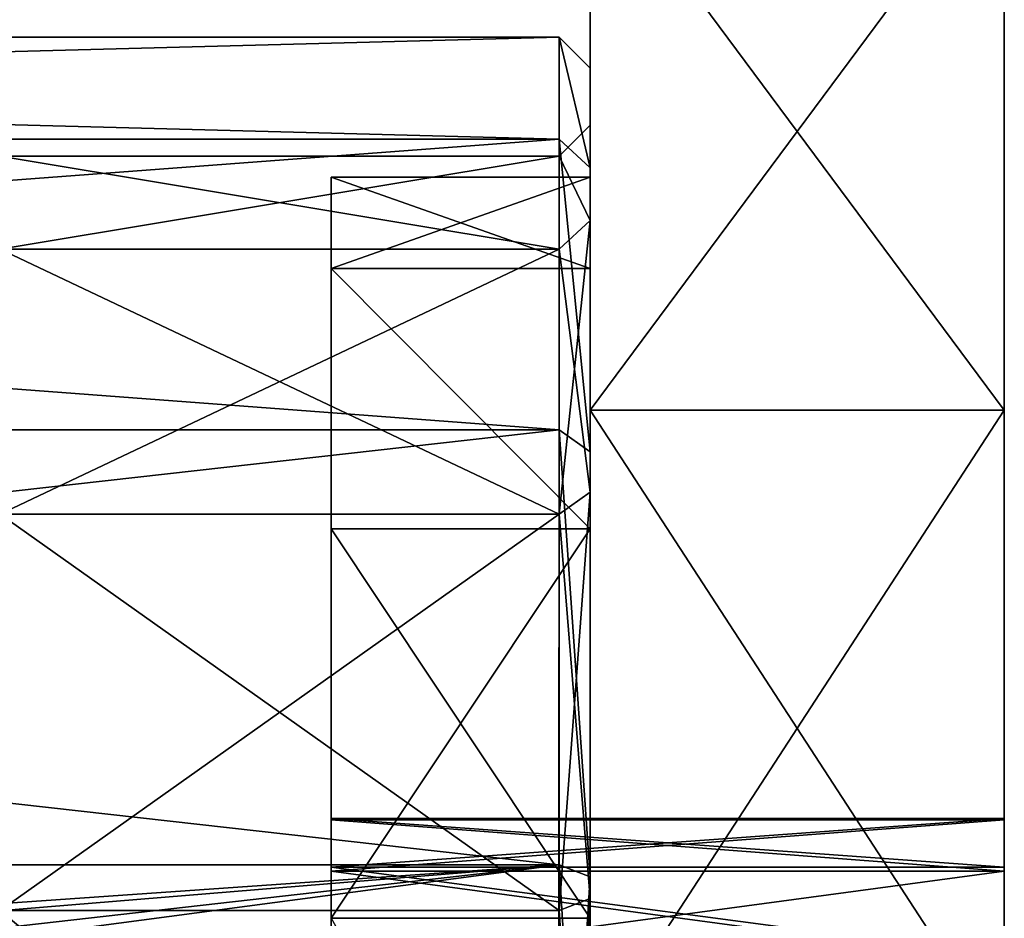
# Model space of a CAD drawing. Extents: x -496 to 95, y -46 to 256.
# Drawn here: x 85 to 95, y 110 to 119 of the extents above; entities that cross this region are included whole.
import ezdxf

# ---------------------------------------------------------------- set-up
doc = ezdxf.new("R2010")
doc.units = 0
doc.header["$MEASUREMENT"] = 0

msp = doc.modelspace()

# ---------------------------------------------------------------- linework, layer by layer
for points in [[(90.850456, 127.588074, -715.439087), (90.850296, 117.599701, -709.100037), (90.85051, 128.499496, -709.100098)], [(90.85051, 128.499496, -709.100098), (90.850296, 117.599701, -709.100037), (90.850525, 127.588142, -702.761047)], [(94.850067, 110.932983, -713.904785), (94.850075, 111.403664, -714.913025), (94.850433, 128.499573, -709.100098)], [(94.850121, 110.933029, -704.295227), (94.850067, 110.932983, -713.904785), (94.850433, 128.499573, -709.100098)], [(94.850075, 111.403664, -714.913025), (94.85038, 127.58815, -715.439087), (94.850433, 128.499573, -709.100098)], [(94.850136, 111.403717, -703.286987), (94.850121, 110.933029, -704.295227), (94.850433, 128.499573, -709.100098)], [(94.850136, 111.403717, -703.286987), (94.850433, 128.499573, -709.100098), (94.850449, 127.588219, -702.761108)], [(90.85038, 124.927696, -721.264465), (90.850258, 116.71669, -713.539124), (90.850456, 127.588074, -715.439087)], [(90.850258, 116.71669, -713.539124), (90.850296, 117.599701, -709.100037), (90.850456, 127.588074, -715.439087)], [(90.850296, 117.599701, -709.100037), (90.850304, 116.716743, -704.660889), (90.850525, 127.588142, -702.761047)], [(90.850525, 127.588142, -702.761047), (90.850304, 116.716743, -704.660889), (90.850502, 124.927834, -696.935669)], [(94.850075, 111.403664, -714.913025), (94.850304, 124.927773, -721.264465), (94.85038, 127.58815, -715.439087)], [(94.850136, 111.403717, -703.286987), (94.850449, 127.588219, -702.761108), (94.850426, 124.927902, -696.935669)], [(90.850273, 120.733963, -726.104431), (90.850189, 114.202133, -717.302368), (90.85038, 124.927696, -721.264465)], [(90.850189, 114.202133, -717.302368), (90.850258, 116.71669, -713.539124), (90.85038, 124.927696, -721.264465)], [(90.850304, 116.716743, -704.660889), (90.850273, 114.202209, -700.897583), (90.850502, 124.927834, -696.935669)], [(90.850273, 114.202209, -700.897583), (90.850449, 120.734123, -692.095642), (90.850502, 124.927834, -696.935669)], [(94.850067, 111.390358, -716.025513), (94.850197, 120.734032, -726.104431), (94.850304, 124.927773, -721.264465)], [(94.850075, 111.403664, -714.913025), (94.850067, 111.390358, -716.025513), (94.850304, 124.927773, -721.264465)], [(94.850136, 111.390427, -702.1745), (94.850136, 111.403717, -703.286987), (94.850426, 124.927902, -696.935669)], [(94.850372, 120.734207, -692.095642), (94.850136, 111.390427, -702.1745), (94.850426, 124.927902, -696.935669)], [(90.850151, 115.346443, -729.566711), (90.850105, 110.438881, -719.816956), (90.850273, 120.733963, -726.104431)], [(90.850273, 120.733963, -726.104431), (90.850105, 110.438881, -719.816956), (90.850189, 114.202133, -717.302368)], [(94.850197, 120.734032, -726.104431), (90.850151, 115.346443, -729.566711), (90.850273, 120.733963, -726.104431)], [(94.850197, 120.734032, -726.104431), (94.850075, 115.346512, -729.566711), (90.850151, 115.346443, -729.566711)], [(90.850273, 114.202209, -700.897583), (90.850212, 110.439003, -698.382996), (90.850449, 120.734123, -692.095642)], [(90.850212, 110.439003, -698.382996), (90.850357, 115.346649, -688.633301), (90.850449, 120.734123, -692.095642)], [(94.850281, 115.346733, -688.633301), (90.850449, 120.734123, -692.095642), (90.850357, 115.346649, -688.633301)], [(94.850281, 115.346733, -688.633301), (94.850372, 120.734207, -692.095642), (90.850449, 120.734123, -692.095642)], [(94.850052, 110.895569, -717.022095), (94.850075, 115.346512, -729.566711), (94.850197, 120.734032, -726.104431)], [(94.850067, 111.390358, -716.025513), (94.850052, 110.895569, -717.022095), (94.850197, 120.734032, -726.104431)], [(94.850136, 110.895653, -701.177917), (94.850136, 111.390427, -702.1745), (94.850372, 120.734207, -692.095642)], [(94.850281, 115.346733, -688.633301), (94.850136, 110.895653, -701.177917), (94.850372, 120.734207, -692.095642)], [(90.54985, 117.964172, -704.144226), (53.150658, 118.949806, -709.099182), (53.150566, 117.963982, -704.143494)], [(90.549934, 118.949997, -709.099915), (53.150757, 117.964043, -714.054871), (53.150658, 118.949806, -709.099182)], [(90.54985, 117.964172, -704.144226), (90.549934, 118.949997, -709.099915), (53.150658, 118.949806, -709.099182)], [(90.549934, 118.949997, -709.099915), (90.550041, 117.964233, -714.055603), (53.150757, 117.964043, -714.054871)], [(90.549934, 118.949997, -709.099915), (90.54985, 117.964172, -704.144226), (90.849846, 117.687073, -704.259094)], [(90.549934, 118.949997, -709.099915), (90.849846, 117.687073, -704.259094), (90.849937, 118.650002, -709.099915)], [(90.850029, 117.687134, -713.940735), (90.549934, 118.949997, -709.099915), (90.849937, 118.650002, -709.099915)], [(90.550041, 117.964233, -714.055603), (90.549934, 118.949997, -709.099915), (90.850029, 117.687134, -713.940735)], [(90.849846, 117.687073, -704.259094), (90.849937, 118.099998, -709.099915), (90.849937, 118.650002, -709.099915)], [(90.849937, 118.099998, -709.099915), (90.850029, 117.687134, -713.940735), (90.849937, 118.650002, -709.099915)], [(90.849937, 118.099998, -709.099915), (90.849854, 117.178879, -704.469482), (90.549942, 117.800003, -709.099915)], [(90.850029, 117.178917, -713.730347), (90.849937, 118.099998, -709.099915), (90.549942, 117.800003, -709.099915)], [(90.849854, 117.178879, -704.469482), (90.849937, 118.099998, -709.099915), (90.849846, 117.687073, -704.259094)], [(90.849937, 118.099998, -709.099915), (90.850029, 117.178917, -713.730347), (90.850029, 117.687134, -713.940735)], [(90.549782, 115.156952, -699.943115), (53.150566, 117.963982, -704.143494), (53.150497, 115.156761, -699.942383)], [(90.549782, 115.156952, -699.943115), (90.54985, 117.964172, -704.144226), (53.150566, 117.963982, -704.143494)], [(90.550041, 117.964233, -714.055603), (53.150852, 115.156853, -718.256042), (53.150757, 117.964043, -714.054871)], [(90.550041, 117.964233, -714.055603), (90.550133, 115.157043, -718.256775), (53.150852, 115.156853, -718.256042)], [(90.54985, 117.964172, -704.144226), (90.549782, 115.156952, -699.943115), (90.849777, 114.944847, -700.155212)], [(90.54985, 117.964172, -704.144226), (90.849777, 114.944847, -700.155212), (90.849846, 117.687073, -704.259094)], [(90.850128, 114.944946, -718.044678), (90.550041, 117.964233, -714.055603), (90.850029, 117.687134, -713.940735)], [(90.550133, 115.157043, -718.256775), (90.550041, 117.964233, -714.055603), (90.850128, 114.944946, -718.044678)], [(85.150047, 117.799973, -709.099792), (90.549858, 116.901779, -704.58429), (85.149963, 116.901749, -704.584167)], [(85.150139, 116.901787, -713.615417), (90.549942, 117.800003, -709.099915), (85.150047, 117.799973, -709.099792)], [(90.549942, 117.800003, -709.099915), (90.549858, 116.901779, -704.58429), (85.150047, 117.799973, -709.099792)], [(90.550034, 116.901817, -713.61554), (90.549942, 117.800003, -709.099915), (85.150139, 116.901787, -713.615417)], [(90.549942, 117.800003, -709.099915), (90.849854, 117.178879, -704.469482), (90.549858, 116.901779, -704.58429)], [(90.850029, 117.178917, -713.730347), (90.549942, 117.800003, -709.099915), (90.550034, 116.901817, -713.61554)], [(90.849777, 114.944847, -700.155212), (90.849854, 117.178879, -704.469482), (90.849846, 117.687073, -704.259094)], [(90.850029, 117.178917, -713.730347), (90.850128, 114.944946, -718.044678), (90.850029, 117.687134, -713.940735)], [(88.350182, 110.071472, -713.200745), (88.350174, 108.599823, -709.099976), (88.350349, 117.599663, -709.099976)], [(88.350174, 108.599823, -709.099976), (88.35022, 110.071518, -704.999146), (88.350349, 117.599663, -709.099976)], [(88.350197, 110.932854, -713.904785), (88.350182, 110.071472, -713.200745), (88.350349, 117.599663, -709.099976)], [(88.350304, 116.716637, -713.539124), (88.350197, 110.932854, -713.904785), (88.350349, 117.599663, -709.099976)], [(88.350349, 117.599663, -709.099976), (88.35022, 110.071518, -704.999146), (88.350243, 110.932907, -704.295166)], [(88.350349, 117.599663, -709.099976), (88.350243, 110.932907, -704.295166), (88.350349, 116.71669, -704.660889)], [(90.850296, 117.599701, -709.100037), (88.350304, 116.716637, -713.539124), (88.350349, 117.599663, -709.099976)], [(90.850296, 117.599701, -709.100037), (90.850258, 116.71669, -713.539124), (88.350304, 116.716637, -713.539124)], [(90.850304, 116.716743, -704.660889), (90.850296, 117.599701, -709.100037), (88.350349, 117.599663, -709.099976)], [(90.850304, 116.716743, -704.660889), (88.350349, 117.599663, -709.099976), (88.350349, 116.71669, -704.660889)], [(90.849854, 117.178879, -704.469482), (90.849792, 114.555946, -700.544067), (90.549858, 116.901779, -704.58429)], [(90.550125, 114.343941, -717.443665), (90.850029, 117.178917, -713.730347), (90.550034, 116.901817, -713.61554)], [(90.850121, 114.556053, -717.655762), (90.850029, 117.178917, -713.730347), (90.550125, 114.343941, -717.443665)], [(90.849792, 114.555946, -700.544067), (90.849854, 117.178879, -704.469482), (90.849777, 114.944847, -700.155212)], [(90.850029, 117.178917, -713.730347), (90.850121, 114.556053, -717.655762), (90.850128, 114.944946, -718.044678)], [(85.149963, 116.901749, -704.584167), (90.549805, 114.343857, -700.756165), (85.149902, 114.343826, -700.756104)], [(90.549858, 116.901779, -704.58429), (90.549805, 114.343857, -700.756165), (85.149963, 116.901749, -704.584167)], [(85.150223, 114.34391, -717.443542), (90.550034, 116.901817, -713.61554), (85.150139, 116.901787, -713.615417)], [(90.550125, 114.343941, -717.443665), (90.550034, 116.901817, -713.61554), (85.150223, 114.34391, -717.443542)], [(90.549858, 116.901779, -704.58429), (90.849792, 114.555946, -700.544067), (90.549805, 114.343857, -700.756165)], [(88.350243, 114.202072, -717.302368), (88.350197, 111.403542, -714.912964), (88.350304, 116.716637, -713.539124)], [(88.350197, 111.403542, -714.912964), (88.350197, 110.932854, -713.904785), (88.350304, 116.716637, -713.539124)], [(88.350243, 110.932907, -704.295166), (88.350258, 111.403603, -703.286987), (88.350349, 116.71669, -704.660889)], [(90.850189, 114.202133, -717.302368), (88.350243, 114.202072, -717.302368), (88.350304, 116.716637, -713.539124)], [(88.350349, 116.71669, -704.660889), (88.350258, 111.403603, -703.286987), (88.350327, 114.202164, -700.897583)], [(90.850258, 116.71669, -713.539124), (90.850189, 114.202133, -717.302368), (88.350304, 116.716637, -713.539124)], [(90.850273, 114.202209, -700.897583), (88.350349, 116.71669, -704.660889), (88.350327, 114.202164, -700.897583)], [(90.850273, 114.202209, -700.897583), (90.850304, 116.716743, -704.660889), (88.350349, 116.71669, -704.660889)], [(94.850075, 115.346512, -729.566711), (90.850021, 109.201851, -731.370972), (90.850151, 115.346443, -729.566711)], [(94.850075, 115.346512, -729.566711), (94.849945, 109.201927, -731.370972), (90.850021, 109.201851, -731.370972)], [(90.850021, 109.201851, -731.370972), (90.850105, 110.438881, -719.816956), (90.850151, 115.346443, -729.566711)], [(90.850212, 110.439003, -698.382996), (90.85025, 109.202072, -686.828979), (90.850357, 115.346649, -688.633301)], [(94.850174, 109.202148, -686.828979), (90.850357, 115.346649, -688.633301), (90.85025, 109.202072, -686.828979)], [(94.850174, 109.202148, -686.828979), (94.850281, 115.346733, -688.633301), (90.850357, 115.346649, -688.633301)], [(94.849976, 107.377823, -718.49646), (94.849945, 109.201927, -731.370972), (94.850075, 115.346512, -729.566711)], [(94.849976, 107.377823, -718.49646), (94.850075, 115.346512, -729.566711), (94.850029, 110.017479, -717.705322)], [(94.850029, 110.017479, -717.705322), (94.850075, 115.346512, -729.566711), (94.850052, 110.895569, -717.022095)], [(94.850281, 115.346733, -688.633301), (94.850075, 107.377922, -699.703491), (94.850121, 110.017563, -700.49469)], [(94.850174, 109.202148, -686.828979), (94.850075, 107.377922, -699.703491), (94.850281, 115.346733, -688.633301)], [(94.850281, 115.346733, -688.633301), (94.850121, 110.017563, -700.49469), (94.850136, 110.895653, -701.177917)], [(90.549751, 110.955727, -697.135986), (53.150497, 115.156761, -699.942383), (53.150467, 110.955544, -697.135254)], [(90.549751, 110.955727, -697.135986), (90.549782, 115.156952, -699.943115), (53.150497, 115.156761, -699.942383)], [(90.550133, 115.157043, -718.256775), (53.150928, 110.955673, -721.063171), (53.150852, 115.156853, -718.256042)], [(90.550133, 115.157043, -718.256775), (90.550209, 110.955856, -721.063904), (53.150928, 110.955673, -721.063171)], [(90.549782, 115.156952, -699.943115), (90.549751, 110.955727, -697.135986), (90.849747, 110.840843, -697.413086)], [(90.549782, 115.156952, -699.943115), (90.849747, 110.840843, -697.413086), (90.849777, 114.944847, -700.155212)], [(90.850197, 110.840958, -720.786804), (90.550133, 115.157043, -718.256775), (90.850128, 114.944946, -718.044678)], [(90.550209, 110.955856, -721.063904), (90.550133, 115.157043, -718.256775), (90.850197, 110.840958, -720.786804)], [(90.849747, 110.840843, -697.413086), (90.849792, 114.555946, -700.544067), (90.849777, 114.944847, -700.155212)], [(90.850197, 110.840958, -720.786804), (90.850128, 114.944946, -718.044678), (90.850121, 114.556053, -717.655762)], [(90.849792, 114.555946, -700.544067), (90.849762, 110.63044, -697.921265), (90.549805, 114.343857, -700.756165)], [(90.550194, 110.515747, -720.001526), (90.850121, 114.556053, -717.655762), (90.550125, 114.343941, -717.443665)], [(90.850189, 110.630547, -720.278625), (90.850121, 114.556053, -717.655762), (90.550194, 110.515747, -720.001526)], [(90.849747, 110.840843, -697.413086), (90.849762, 110.63044, -697.921265), (90.849792, 114.555946, -700.544067)], [(90.850189, 110.630547, -720.278625), (90.850197, 110.840958, -720.786804), (90.850121, 114.556053, -717.655762)], [(85.149902, 114.343826, -700.756104), (90.549774, 110.51564, -698.198364), (85.149872, 110.515617, -698.198242)], [(90.549805, 114.343857, -700.756165), (90.549774, 110.51564, -698.198364), (85.149902, 114.343826, -700.756104)], [(85.150299, 110.515717, -720.001404), (90.550125, 114.343941, -717.443665), (85.150223, 114.34391, -717.443542)], [(90.550194, 110.515747, -720.001526), (90.550125, 114.343941, -717.443665), (85.150299, 110.515717, -720.001404)], [(90.549805, 114.343857, -700.756165), (90.849762, 110.63044, -697.921265), (90.549774, 110.51564, -698.198364)], [(90.850189, 114.202133, -717.302368), (88.350151, 110.438843, -719.816956), (88.350243, 114.202072, -717.302368)], [(90.850189, 114.202133, -717.302368), (90.850105, 110.438881, -719.816956), (88.350151, 110.438843, -719.816956)], [(88.350151, 110.438843, -719.816956), (88.350174, 110.895439, -717.022095), (88.350243, 114.202072, -717.302368)], [(88.350174, 110.895439, -717.022095), (88.350189, 111.390244, -716.025452), (88.350243, 114.202072, -717.302368)], [(88.350189, 111.390244, -716.025452), (88.350197, 111.403542, -714.912964), (88.350243, 114.202072, -717.302368)], [(88.350258, 111.403603, -703.286987), (88.350266, 111.390297, -702.1745), (88.350327, 114.202164, -700.897583)], [(88.350266, 111.390297, -702.1745), (88.350258, 110.895523, -701.177856), (88.350327, 114.202164, -700.897583)], [(88.350258, 110.895523, -701.177856), (88.350266, 110.438942, -698.382935), (88.350327, 114.202164, -700.897583)], [(90.850212, 110.439003, -698.382996), (88.350327, 114.202164, -700.897583), (88.350266, 110.438942, -698.382935)], [(90.850212, 110.439003, -698.382996), (90.850273, 114.202209, -700.897583), (88.350327, 114.202164, -700.897583)], [(94.850067, 111.390358, -716.025513), (88.350174, 110.895439, -717.022095), (94.850052, 110.895569, -717.022095)], [(88.350189, 111.390244, -716.025452), (88.350174, 110.895439, -717.022095), (94.850067, 111.390358, -716.025513)], [(88.350197, 111.403542, -714.912964), (88.350189, 111.390244, -716.025452), (94.850067, 111.390358, -716.025513)], [(94.850067, 110.932983, -713.904785), (88.350197, 111.403542, -714.912964), (94.850075, 111.403664, -714.913025)], [(94.850075, 111.403664, -714.913025), (88.350197, 111.403542, -714.912964), (94.850067, 111.390358, -716.025513)], [(88.350197, 110.932854, -713.904785), (88.350197, 111.403542, -714.912964), (94.850067, 110.932983, -713.904785)], [(94.850136, 111.403717, -703.286987), (88.350243, 110.932907, -704.295166), (94.850121, 110.933029, -704.295227)], [(88.350258, 111.403603, -703.286987), (88.350243, 110.932907, -704.295166), (94.850136, 111.403717, -703.286987)], [(94.850136, 111.390427, -702.1745), (88.350258, 111.403603, -703.286987), (94.850136, 111.403717, -703.286987)], [(88.350266, 111.390297, -702.1745), (88.350258, 111.403603, -703.286987), (94.850136, 111.390427, -702.1745)], [(88.350258, 110.895523, -701.177856), (88.350266, 111.390297, -702.1745), (94.850136, 110.895653, -701.177917)], [(94.850136, 110.895653, -701.177917), (88.350266, 111.390297, -702.1745), (94.850136, 111.390427, -702.1745)], [(90.549751, 110.955727, -697.135986), (53.150467, 110.955544, -697.135254), (58.850357, 108.749771, -696.445007)], [(90.550209, 110.955856, -721.063904), (53.15097, 105.99987, -722.049011), (53.150928, 110.955673, -721.063171)], [(90.550209, 110.955856, -721.063904), (90.550255, 106.000061, -722.049744), (53.15097, 105.99987, -722.049011)], [(90.549751, 110.955727, -697.135986), (58.850357, 108.749771, -696.445007), (60.093132, 108.452881, -696.384094)], [(90.549751, 110.955727, -697.135986), (60.093132, 108.452881, -696.384094), (61.077217, 107.613281, -696.250549)], [(90.549751, 105.999931, -696.150208), (90.549751, 110.955727, -697.135986), (61.077217, 107.613281, -696.250549)], [(88.350151, 110.438843, -719.816956), (88.350159, 110.017357, -717.705261), (88.350174, 110.895439, -717.022095)], [(88.350174, 110.895439, -717.022095), (88.350159, 110.017357, -717.705261), (94.850029, 110.017479, -717.705322)], [(94.850052, 110.895569, -717.022095), (88.350174, 110.895439, -717.022095), (94.850029, 110.017479, -717.705322)], [(88.350182, 110.071472, -713.200745), (88.350197, 110.932854, -713.904785), (94.85006, 110.071602, -713.200806)], [(94.85006, 110.071602, -713.200806), (88.350197, 110.932854, -713.904785), (94.850067, 110.932983, -713.904785)], [(88.350243, 110.932907, -704.295166), (88.35022, 110.071518, -704.999146), (94.850098, 110.07164, -704.999207)], [(94.850121, 110.933029, -704.295227), (88.350243, 110.932907, -704.295166), (94.850098, 110.07164, -704.999207)], [(94.850121, 110.017563, -700.49469), (88.350243, 110.017441, -700.49469), (94.850136, 110.895653, -701.177917)], [(88.350243, 110.017441, -700.49469), (88.350258, 110.895523, -701.177856), (94.850136, 110.895653, -701.177917)], [(88.350243, 110.017441, -700.49469), (88.350266, 110.438942, -698.382935), (88.350258, 110.895523, -701.177856)], [(90.549751, 110.955727, -697.135986), (90.549751, 105.999931, -696.150208), (90.849747, 110.840843, -697.413086)], [(90.850243, 106.000061, -721.749756), (90.550209, 110.955856, -721.063904), (90.850197, 110.840958, -720.786804)], [(90.550255, 106.000061, -722.049744), (90.550209, 110.955856, -721.063904), (90.850243, 106.000061, -721.749756)], [(94.850121, 110.933029, -704.295227), (94.85006, 110.071602, -713.200806), (94.850067, 110.932983, -713.904785)], [(94.850098, 110.07164, -704.999207), (94.85006, 110.071602, -713.200806), (94.850121, 110.933029, -704.295227)], [(90.849747, 110.840843, -697.413086), (90.549751, 105.999931, -696.150208), (90.849754, 105.999939, -696.450195)], [(90.849754, 105.999939, -696.450195), (90.849762, 110.63044, -697.921265), (90.849747, 110.840843, -697.413086)], [(90.850243, 106.000061, -721.749756), (90.850197, 110.840958, -720.786804), (90.850189, 110.630547, -720.278625)], [(90.849762, 110.63044, -697.921265), (90.849762, 105.999939, -697.000183), (90.549774, 110.51564, -698.198364)], [(90.550232, 106.000061, -720.899719), (90.850189, 110.630547, -720.278625), (90.550194, 110.515747, -720.001526)], [(90.850235, 106.000061, -721.199768), (90.850189, 110.630547, -720.278625), (90.550232, 106.000061, -720.899719)], [(90.849754, 105.999939, -696.450195), (90.849762, 105.999939, -697.000183), (90.849762, 110.63044, -697.921265)], [(90.850235, 106.000061, -721.199768), (90.850243, 106.000061, -721.749756), (90.850189, 110.630547, -720.278625)], [(90.549774, 110.51564, -698.198364), (90.549774, 105.999939, -697.300171), (85.149872, 110.515617, -698.198242)], [(85.149872, 110.515617, -698.198242), (90.549774, 105.999939, -697.300171), (85.149879, 105.999908, -697.30011)], [(90.550232, 106.000061, -720.899719), (90.550194, 110.515747, -720.001526), (85.150299, 110.515717, -720.001404)], [(85.150337, 106.000031, -720.899658), (90.550232, 106.000061, -720.899719), (85.150299, 110.515717, -720.001404)], [(90.549774, 110.51564, -698.198364), (90.849762, 105.999939, -697.000183), (90.549774, 105.999939, -697.300171)], [(90.850136, 105.999977, -697.499939), (90.850212, 110.439003, -698.382996), (88.350266, 110.438942, -698.382935)], [(90.850136, 105.999977, -697.499939), (90.85025, 109.202072, -686.828979), (90.850212, 110.439003, -698.382996)]]:
    msp.add_3dface(points)

doc.saveas('drawing.dxf')
